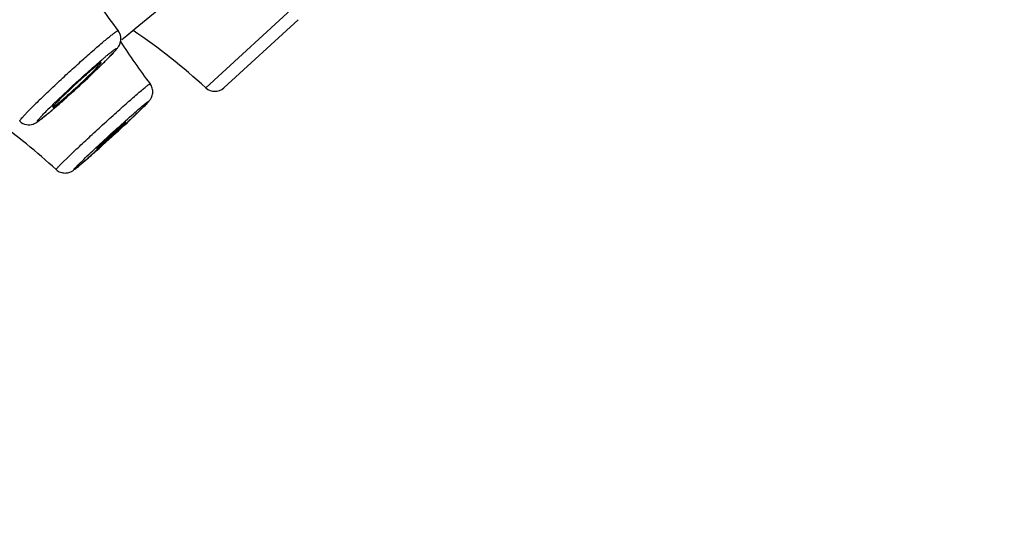
# Model space of a CAD drawing. Units: millimetres. Extents: x 333 to 630, y 3 to 213.
# Drawn here: x 502 to 505, y 127 to 128 of the extents above; entities that cross this region are included whole.
import ezdxf

# ---------------------------------------------------------------- set-up
doc = ezdxf.new("R2010")
doc.units = ezdxf.units.MM
doc.header["$LTSCALE"] = 16.335
doc.layers.get('0').update_dxf_attribs({"linetype": 'CONTINUOUS'})

msp = doc.modelspace()

# ---------------------------------------------------------------- linework, layer by layer
at = {"color": 7, "linetype": 'Continuous'}
for p, q in [((502.9186, 128.2611), (502.6686, 128.0559)), ((502.8738, 127.9195), (503.0461, 128.0774)), ((502.663, 128.0513), (502.6492, 128.0401)), ((502.6686, 128.0559), (502.663, 128.0513)), ((502.6416, 128.0338), (502.6381, 128.0309)), ((502.6492, 128.0401), (502.6416, 128.0338)), ((502.6015, 127.9834), (502.6023, 127.9842)), ((502.677, 127.8644), (502.6892, 127.8762)), ((502.6491, 127.838), (502.677, 127.8644)), ((502.6446, 127.8337), (502.6491, 127.838)), ((502.5812, 127.7759), (502.5858, 127.78))]:
    msp.add_line(p, q, dxfattribs=at)
at = {"color": 9, "linetype": 'Continuous'}
for p, q in [((502.8326, 127.9194), (503.0498, 128.1184)), ((502.6023, 127.9843), (502.6014, 127.9833)), ((502.689, 127.8762), (502.6768, 127.8642)), ((502.688, 127.8793), (502.6882, 127.8794)), ((502.499, 127.7449), (502.5145, 127.76)), ((502.5375, 127.7419), (502.5497, 127.7539))]:
    msp.add_line(p, q, dxfattribs=at)
at = {"color": 7, "linetype": 'Continuous'}
for centre, radius, start, end in [((503.8392, 128.9787), 1.5242, 212.1325, 217.4573), ((501.8043, 126.7914), 1.5264, 47.6461, 55.7125), ((503.9178, 128.8524), 1.5258, 212.7536, 217.2526), ((501.6434, 128.9441), 1.3568, 314.4346, 314.9191), ((501.1329, 129.4685), 2.0886, 313.7462, 314.0583), ((501.379, 129.214), 1.7347, 314.0617, 314.4303), ((502.8532, 127.942), 0.0305, 227.6461, 312.5), ((502.2558, 128.3113), 0.6141, 314.8853, 314.9991), ((501.4555, 126.6038), 1.5265, 47.5521, 54.369), ((499.6949, 131.0049), 4.3309, 311.874, 312.9283)]:
    msp.add_arc(centre, radius, start, end, dxfattribs=at)
at = {"color": 9, "linetype": 'Continuous'}
for centre, radius, start, end in [((501.6348, 128.9507), 1.3675, 314.022, 314.9752), ((503.6341, 126.6723), 1.7015, 134.022, 134.9752), ((503.4333, 126.902), 1.3675, 134.022, 134.9752), ((502.3237, 128.2415), 0.5167, 314.9979, 315.1739)]:
    msp.add_arc(centre, radius, start, end, dxfattribs=at)
for points, start_tangent, end_tangent in [([(510.8916, 138.3347), (510.89, 138.3335), (510.8857, 138.3295), (510.8786, 138.3227), (510.8688, 138.3132), (510.8562, 138.3008), (510.8409, 138.2857), (510.802, 138.2471), (510.7523, 138.1976), (510.6917, 138.1371), (510.6203, 138.0658), (510.5384, 137.9838), (510.343, 137.7881), (510.1069, 137.5514), (509.8319, 137.2756), (509.5199, 136.9627), (509.173, 136.6147), (508.7931, 136.2338), (507.9447, 135.3837), (506.9983, 134.4365), (505.9786, 133.4172), (504.9131, 132.3538), (503.83, 131.2753), (502.758, 130.2108), (501.7257, 129.1892), (499.8871, 127.3842), (499.1289, 126.6498), (498.5054, 126.0557)], (-0.661088, 0.750308), (-0.729076, -0.684433)), ([(499.0862, 126.2452), (500.4952, 127.6951), (502.3073, 129.5329), (503.3077, 130.5411), (504.3371, 131.5758), (505.3692, 132.6111), (506.3781, 133.6215), (507.3382, 134.5816), (508.2255, 135.4678), (509.0178, 136.2585), (509.3716, 136.6115), (509.6943, 136.9335), (509.9841, 137.2226), (510.2393, 137.4772), (510.4581, 137.6954), (510.6388, 137.8757), (510.7146, 137.9513), (510.7805, 138.0172), (510.8363, 138.0731), (510.8821, 138.1192), (510.9178, 138.1552), (510.9432, 138.1811), (510.9521, 138.1903), (510.9584, 138.1969), (510.9622, 138.201), (510.9634, 138.2026)], (0.690841, 0.723006), (-0.265752, 0.964041)), ([(497.4042, 126.967), (497.6366, 127.1441), (497.8807, 127.346), (498.4109, 127.8129), (498.9957, 128.355), (499.6321, 128.9611), (501.0332, 130.3251), (502.55, 131.8232), (504.1062, 133.3711), (505.6228, 134.8817), (508.2147, 137.4777)], (0.807065, 0.590463), (0.703807, 0.710391)), ([(502.4517, 127.8958), (502.4788, 127.9217), (502.5085, 127.9494), (502.5387, 127.9769), (502.5533, 127.9899), (502.5672, 128.0022), (502.5802, 128.0136), (502.5921, 128.0237), (502.6026, 128.0325), (502.6115, 128.0398), (502.6188, 128.0454), (502.6242, 128.0493), (502.6262, 128.0506), (502.6277, 128.0514), (502.6288, 128.0518), (502.6293, 128.0517)], (0.718343, 0.695689), (0.607543, -0.794287)), ([(502.483, 127.8854), (502.5132, 127.9141), (502.5296, 127.9293), (502.5461, 127.9444), (502.5623, 127.959), (502.5775, 127.9724), (502.5913, 127.9844), (502.5975, 127.9897), (502.6032, 127.9945), (502.6084, 127.9987), (502.6129, 128.0023), (502.6168, 128.0053), (502.62, 128.0077), (502.6226, 128.0094), (502.6236, 128.01), (502.6244, 128.0104), (502.625, 128.0107), (502.6254, 128.0108), (502.6257, 128.0107), (502.6257, 128.0104), (502.6256, 128.01), (502.6253, 128.0094), (502.6248, 128.0086), (502.6241, 128.0077), (502.6222, 128.0053), (502.6196, 128.0023), (502.6162, 127.9986), (502.6122, 127.9944), (502.6076, 127.9896), (502.6023, 127.9843)], (0.718343, 0.695689), (-0.70616, -0.708052)), ([(502.5851, 127.9674), (502.5547, 127.9385), (502.5383, 127.9232), (502.5216, 127.908), (502.5054, 127.8934), (502.4901, 127.8799), (502.4763, 127.868), (502.4701, 127.8627), (502.4644, 127.8579), (502.4593, 127.8538), (502.4548, 127.8502), (502.4509, 127.8472), (502.4478, 127.8449), (502.4453, 127.8432), (502.4443, 127.8427), (502.4436, 127.8423), (502.443, 127.8421), (502.4426, 127.842), (502.4424, 127.8422), (502.4424, 127.8425), (502.4426, 127.843), (502.4429, 127.8436), (502.4435, 127.8444), (502.4442, 127.8454), (502.4451, 127.8466), (502.4462, 127.8479), (502.449, 127.851), (502.4525, 127.8548), (502.4566, 127.8591), (502.4667, 127.8695)], (-0.718343, -0.695689), (0.707107, 0.707107)), ([(502.5145, 127.76), (502.5395, 127.7839), (502.5694, 127.8117), (502.6015, 127.8411), (502.6175, 127.8555), (502.6329, 127.8694), (502.6476, 127.8825), (502.6611, 127.8943), (502.6731, 127.9048), (502.6833, 127.9135), (502.6877, 127.9172), (502.6916, 127.9205), (502.695, 127.9232), (502.6978, 127.9254), (502.7001, 127.927), (502.7017, 127.9282), (502.7028, 127.9288), (502.7033, 127.9288)], (0.719881, 0.694097), (0.606239, -0.795283)), ([(502.4013, 127.842), (502.4014, 127.8429), (502.4025, 127.8448), (502.4048, 127.8478), (502.4082, 127.8517), (502.4126, 127.8565), (502.418, 127.8622), (502.4243, 127.8687), (502.4315, 127.876)], (-0.739856, 0.672765), (0.707107, 0.707107)), ([(502.5497, 127.7539), (502.583, 127.7853), (502.6227, 127.8218), (502.6605, 127.8555), (502.6759, 127.869), (502.688, 127.8793)], (0.719881, 0.694097), (0.769864, 0.638208)), ([(502.6882, 127.8794), (502.6929, 127.8833), (502.6948, 127.8848), (502.6964, 127.886), (502.6977, 127.8869), (502.6986, 127.8875), (502.6996, 127.8878), (502.6991, 127.8869), (502.6984, 127.886), (502.6974, 127.8849), (502.6961, 127.8834), (502.6944, 127.8816), (502.6902, 127.8773)], (0.770235, 0.637761), (-0.70493, -0.709277)), ([(502.6768, 127.8642), (502.652, 127.8406), (502.6375, 127.8271), (502.6221, 127.813), (502.6065, 127.7988), (502.5911, 127.7848), (502.5765, 127.7717), (502.563, 127.7598), (502.5512, 127.7495), (502.5414, 127.7412), (502.534, 127.7351), (502.5312, 127.7329), (502.5291, 127.7314), (502.5283, 127.7308), (502.5277, 127.7305), (502.5273, 127.7302), (502.527, 127.7302), (502.527, 127.7303), (502.527, 127.7306), (502.5273, 127.731), (502.5278, 127.7316), (502.5284, 127.7324), (502.5292, 127.7333), (502.5301, 127.7343), (502.5313, 127.7355), (502.5341, 127.7384), (502.5375, 127.7419)], (-0.719881, -0.694097), (0.707107, 0.707107)), ([(502.4858, 127.7302), (502.4858, 127.7306), (502.4864, 127.7314), (502.4873, 127.7327), (502.4888, 127.7343), (502.4907, 127.7364), (502.493, 127.7388), (502.499, 127.7449)], (-0.738603, 0.674141), (0.707107, 0.707107))]:
    msp.add_spline(points, degree=3, dxfattribs=dict(at, start_tangent=start_tangent, end_tangent=end_tangent))
at = {"color": 7, "linetype": 'Continuous'}
for points, start_tangent, end_tangent in [([(502.6023, 127.9842), (502.6162, 127.9984), (502.6215, 128.0041), (502.6258, 128.0091), (502.6296, 128.0142), (502.6341, 128.0231), (502.6353, 128.0376), (502.6293, 128.0517)], (0.707107, 0.707107), (-0.608189, 0.793793)), ([(502.4779, 127.8747), (502.4782, 127.8747), (502.4789, 127.875), (502.4798, 127.8755), (502.481, 127.8763), (502.4843, 127.8788), (502.4887, 127.8822), (502.494, 127.8867), (502.5002, 127.8919), (502.5072, 127.898), (502.5147, 127.9046), (502.5308, 127.9191), (502.5472, 127.9343), (502.5625, 127.9488), (502.5753, 127.9613)], (0.759329, -0.650707), (0.707107, 0.707107)), ([(502.4805, 127.8715), (502.528, 127.9137), (502.5771, 127.9596)], (0.757178, 0.653209), (0.722385, 0.691491)), ([(502.5902, 127.9781), (502.5899, 127.9781), (502.5894, 127.9779), (502.5885, 127.9774), (502.5873, 127.9766), (502.584, 127.9742), (502.5797, 127.9708), (502.5744, 127.9664), (502.5682, 127.9611), (502.5612, 127.9551), (502.5537, 127.9484), (502.5375, 127.9339), (502.521, 127.9186), (502.5057, 127.9041), (502.4928, 127.8915)], (-0.579317, 0.815103), (-0.707107, -0.707107)), ([(502.5753, 127.9613), (502.5819, 127.968), (502.5846, 127.9708), (502.5867, 127.9732), (502.5884, 127.9751), (502.5895, 127.9766), (502.5902, 127.9776), (502.5902, 127.9781)], (0.707107, 0.707107), (-0.579317, 0.815103)), ([(502.6901, 127.8771), (502.6973, 127.8845), (502.7, 127.8875), (502.7028, 127.8909), (502.7065, 127.897), (502.7094, 127.9073), (502.7084, 127.9186), (502.7033, 127.9288)], (0.707107, 0.707107), (-0.605342, 0.795966)), ([(502.4928, 127.8915), (502.4861, 127.8847), (502.4834, 127.8819), (502.4813, 127.8795), (502.4796, 127.8776), (502.4785, 127.8761), (502.4779, 127.8752), (502.4779, 127.8747)], (-0.707107, -0.707107), (0.759329, -0.650707)), ([(502.4013, 127.842), (502.4168, 127.8344), (502.4325, 127.8357), (502.4409, 127.8398), (502.4468, 127.8439), (502.4611, 127.8552), (502.4805, 127.8715)], (0.740333, -0.67224), (0.757178, 0.653209)), ([(502.5795, 127.7781), (502.5796, 127.7782), (502.5801, 127.7784), (502.5807, 127.7789), (502.5815, 127.7795), (502.5826, 127.7804), (502.5839, 127.7814), (502.587, 127.784), (502.5908, 127.7873), (502.5952, 127.7912), (502.6001, 127.7955), (502.6054, 127.8002), (502.6163, 127.8102), (502.627, 127.8201), (502.6362, 127.8287), (502.643, 127.8353)], (0.773239, -0.634114), (0.707107, 0.707107)), ([(502.6471, 127.8399), (502.6469, 127.8399), (502.6465, 127.8396), (502.6459, 127.8392), (502.6451, 127.8386), (502.644, 127.8377), (502.6428, 127.8367), (502.6397, 127.8341), (502.6358, 127.8308), (502.6314, 127.827), (502.6265, 127.8226), (502.6213, 127.8179), (502.6103, 127.8079), (502.5996, 127.798), (502.5904, 127.7893), (502.5836, 127.7827)], (-0.567945, 0.823066), (-0.707107, -0.707107)), ([(502.643, 127.8353), (502.6448, 127.8372), (502.6461, 127.8386), (502.6466, 127.8391), (502.6469, 127.8395), (502.6471, 127.8398), (502.6471, 127.8399)], (0.707107, 0.707107), (-0.567945, 0.823066)), ([(502.5394, 127.7394), (502.5577, 127.7551), (502.5812, 127.7759)], (0.767061, 0.641574), (0.745876, 0.666085)), ([(502.5836, 127.7827), (502.5817, 127.7808), (502.5804, 127.7794), (502.5799, 127.7789), (502.5796, 127.7785), (502.5795, 127.7783), (502.5795, 127.7781)], (-0.707107, -0.707107), (0.773239, -0.634114)), ([(502.4858, 127.7302), (502.4958, 127.7241), (502.5072, 127.7222), (502.5178, 127.7243), (502.524, 127.7275), (502.5276, 127.73), (502.531, 127.7326), (502.5394, 127.7394)], (0.737857, -0.674957), (0.767061, 0.641574))]:
    msp.add_spline(points, degree=3, dxfattribs=dict(at, start_tangent=start_tangent, end_tangent=end_tangent))

doc.saveas('drawing.dxf')
